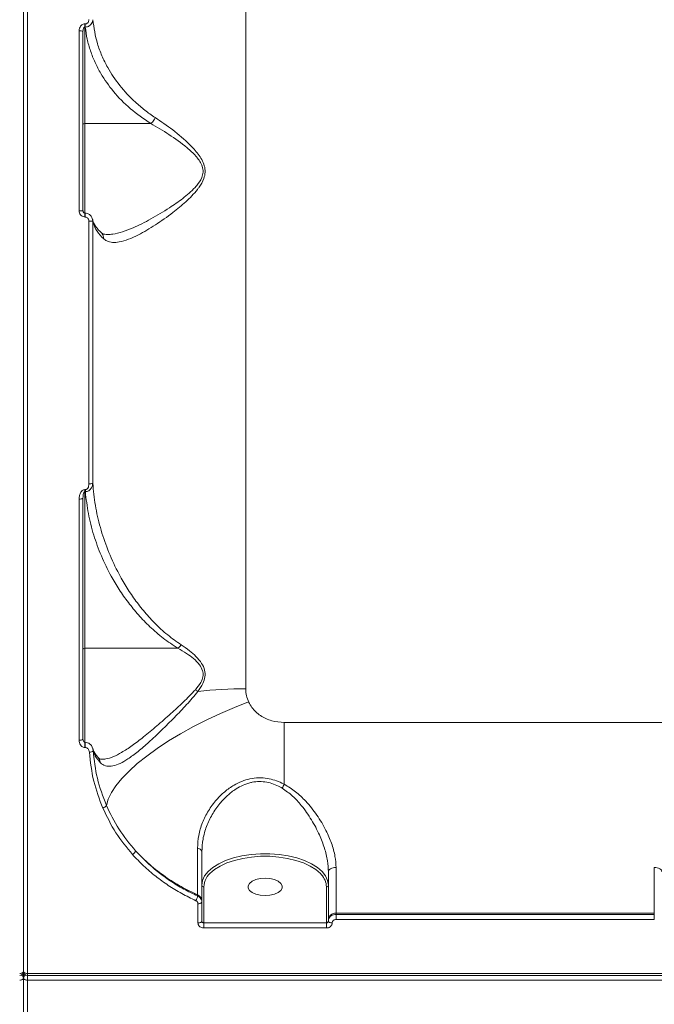
# Model space of a CAD drawing. Units: millimetres. Extents: x -2947 to 16597, y -1007 to 15474.
# Drawn here: x 8997 to 9162, y 5400 to 5657 of the extents above; entities that cross this region are included whole.
import ezdxf

# ---------------------------------------------------------------- set-up
doc = ezdxf.new("R2010")
doc.units = ezdxf.units.MM
doc.layers.add('DiKom', color=7, linetype='Continuous', lineweight=0)
doc.styles.add('style1', font='arial.ttf', dxfattribs={"width": 0.8})
doc.dimstyles.new('1-50', dxfattribs={"dimtxt": 400, "dimasz": 200, "dimexe": 100, "dimexo": 0, "dimgap": 200, "dimtad": 1, "dimtxsty": 'style1', "dimcen": 200, "dimclrd": 7, "dimclre": 7, "dimclrt": 7, "dimadec": 1, "dimazin": 2, "dimtfac": 1, "dimtmove": 0, "dimatfit": 2, "dimfxl": 0, "dimlwd": 25, "dimlwe": 18, "dimarcsym": 0})

# ---------------------------------------------------------------- blocks, each defined once
blk = doc.blocks.new('*D7')
at = {"layer": 'Defpoints', "color": 0, "transparency": 16777216}
for p in [(880.96, 7697.61), (12801.01, 5297.61), (12801.01, -180.2)]:
    blk.add_point(p, dxfattribs=at)
at = {"layer": 'DiKom', "color": 7, "lineweight": 18, "transparency": 16777216}
for p, q in [((880.96, 7697.61), (880.96, -280.2)), ((12801.01, 5297.61), (12801.01, -280.2))]:
    blk.add_line(p, q, dxfattribs=at)
at = {"layer": 'DiKom', "color": 7, "lineweight": 25, "transparency": 16777216}
blk.add_line((1080.96, -180.2), (12601.01, -180.2), dxfattribs=at)
at = {"layer": 'DiKom', "color": 7, "transparency": 16777216}
for points in [[(1080.96, -146.86), (1080.96, -213.53), (880.96, -180.2)], [(12601.01, -146.86), (12601.01, -213.53), (12801.01, -180.2)]]:
    blk.add_solid(points, dxfattribs=at)
at = {"layer": 'DiKom', "color": 7, "transparency": 16777216, "insert": (5958.95, 224.03), "char_height": 400, "attachment_point": 5, "style": 'style1'}
blk.add_mtext('11900', dxfattribs=at)
blk = doc.blocks.new('*D8')
at = {"layer": 'Defpoints', "color": 0, "transparency": 16777216}
for p in [(-619.04, 7212.61), (14286.47, 4642.7), (14286.47, -906.99)]:
    blk.add_point(p, dxfattribs=at)
at = {"layer": 'DiKom', "color": 7, "lineweight": 18, "transparency": 16777216}
for p, q in [((-619.04, 7212.61), (-619.04, -1006.99)), ((14286.47, 4642.7), (14286.47, -1006.99))]:
    blk.add_line(p, q, dxfattribs=at)
at = {"layer": 'DiKom', "color": 7, "lineweight": 25, "transparency": 16777216}
blk.add_line((-419.04, -906.99), (14086.47, -906.99), dxfattribs=at)
at = {"layer": 'DiKom', "color": 7, "transparency": 16777216}
for points in [[(-419.04, -873.66), (-419.04, -940.33), (-619.04, -906.99)], [(14086.47, -873.66), (14086.47, -940.33), (14286.47, -906.99)]]:
    blk.add_solid(points, dxfattribs=at)
at = {"layer": 'DiKom', "color": 7, "transparency": 16777216, "insert": (5993.23, -502.76), "char_height": 400, "attachment_point": 5, "style": 'style1'}
blk.add_mtext('14900', dxfattribs=at)

msp = doc.modelspace()

# ---------------------------------------------------------------- linework, layer by layer
at = {"color": 7, "linetype": 'Continuous', "lineweight": 15}
for p, q in [((8997.994, 5408.973), (8997.994, 6036.606)), ((8998.994, 6037.606), (8998.994, 5408.476)), ((9055.943, 5994.567), (9055.943, 5482.688)), ((9013.994, 5656.044), (9014.097, 5656.044)), ((9013.994, 5655.2), (9013.994, 5656.044)), ((9014.097, 5655.2), (9014.097, 5656.044)), ((9012.493, 5607.313), (9012.493, 5654.192)), ((9013.493, 5654.105), (9013.493, 5607.337)), ((9013.994, 5655.2), (9013.994, 5630.046)), ((9014.097, 5655.2), (9013.994, 5655.2)), ((9031.154, 5630.046), (9013.994, 5630.046)), ((9013.994, 5630.046), (9013.994, 5606.73)), ((9014.026, 5606.73), (9013.994, 5606.73)), ((9013.994, 5606.73), (9013.994, 5605.702)), ((9014.026, 5606.73), (9014.026, 5605.702)), ((9014.026, 5605.702), (9013.994, 5605.702)), ((9015.053, 5536.135), (9015.053, 5604.598)), ((9015.98, 5605.047), (9016.051, 5604.627)), ((9016.051, 5604.627), (9016.051, 5536.315)), ((9012.493, 5469.244), (9012.493, 5532.165)), ((9013.493, 5532.369), (9013.493, 5469.597)), ((9013.994, 5534.609), (9014.115, 5534.609)), ((9013.994, 5534.056), (9013.994, 5534.609)), ((9013.994, 5534.056), (9013.994, 5493.238)), ((9014.115, 5534.056), (9013.994, 5534.056)), ((9014.115, 5534.056), (9014.115, 5534.609)), ((9038.241, 5493.238), (9013.994, 5493.238)), ((9013.994, 5493.238), (9013.994, 5468.75)), ((9065.993, 5473.888), (9415.994, 5473.888)), ((9065.993, 5473.888), (9065.993, 5457.784)), ((9014.081, 5468.75), (9013.994, 5468.75)), ((9013.994, 5468.75), (9013.994, 5467.392)), ((9014.081, 5468.75), (9014.081, 5467.392)), ((9014.081, 5467.392), (9013.994, 5467.392)), ((9016.067, 5467.071), (9016.155, 5466.549)), ((9077.493, 5422.466), (9077.493, 5434.971)), ((9079.494, 5436.108), (9079.494, 5424.198)), ((9162.494, 5424.198), (9162.494, 5436.108)), ((9044.994, 5431.03), (9044.994, 5421.656)), ((9076.994, 5421.656), (9076.994, 5431.03)), ((9043.397, 5428.672), (9043.397, 5428.947)), ((9044.494, 5427.402), (9044.494, 5427.103)), ((9044.494, 5427.103), (9044.494, 5422.116)), ((9043.494, 5421.649), (9043.494, 5426.649)), ((9077.493, 5422.466), (9077.493, 5422.116)), ((9162.494, 5424.198), (9079.494, 5424.198)), ((9079.494, 5424.198), (9079.494, 5423.868)), ((9079.494, 5423.868), (9079.494, 5422.537)), ((9079.494, 5423.868), (9162.494, 5423.868)), ((9162.494, 5422.537), (9079.494, 5422.537)), ((9162.494, 5423.868), (9162.494, 5424.198)), ((9162.494, 5423.868), (9162.494, 5422.537)), ((9044.994, 5421.656), (9044.994, 5420.32)), ((9044.994, 5421.656), (9076.994, 5421.656)), ((9076.994, 5420.32), (9044.994, 5420.32)), ((9076.994, 5421.656), (9076.994, 5420.32)), ((8997.994, 5408.973), (8997.994, 5407.241)), ((8997.994, 5407.241), (8997.994, 5198.607)), ((8998.994, 5408.476), (9482.994, 5408.476)), ((8998.994, 5408.476), (8998.994, 5407.973)), ((8998.994, 5407.973), (9482.994, 5407.973)), ((8998.994, 5407.973), (8998.994, 5406.739)), ((9482.994, 5406.739), (8998.994, 5406.739)), ((8998.994, 5406.739), (8998.994, 5197.607))]:
    msp.add_line(p, q, dxfattribs=at)
at = {"color": 7, "linetype": 'Continuous', "lineweight": 15, "flags": 128}
for points in [[(9056.703, 5479.245), (9053.009, 5477.818), (9049.352, 5476.263), (9045.767, 5474.594), (9042.29, 5472.828), (9038.956, 5470.982), (9035.797, 5469.075), (9032.844, 5467.125), (9030.126, 5465.152), (9027.671, 5463.175), (9025.503, 5461.213), (9023.643, 5459.286), (9022.109, 5457.414), (9020.916, 5455.614), (9020.077, 5453.904), (9019.6, 5452.301)], [(9013.493, 5469.597), (9013.474, 5469.528), (9013.417, 5469.462), (9013.325, 5469.401), (9013.201, 5469.347), (9013.049, 5469.303), (9012.876, 5469.271), (9012.689, 5469.25), (9012.493, 5469.244)], [(9044.494, 5431.463), (9044.678, 5432.693), (9045.227, 5433.895), (9046.128, 5435.043), (9047.361, 5436.111), (9048.898, 5437.075), (9050.706, 5437.913), (9052.744, 5438.608), (9054.965, 5439.143), (9057.322, 5439.506), (9059.76, 5439.69), (9062.227, 5439.69), (9064.665, 5439.506), (9067.022, 5439.143), (9069.243, 5438.608), (9071.281, 5437.913), (9073.089, 5437.075), (9074.626, 5436.111), (9075.859, 5435.043), (9076.76, 5433.895), (9077.309, 5432.693), (9077.493, 5431.463)], [(9075.663, 5434.224), (9075.409, 5434.501), (9074.213, 5435.537), (9072.722, 5436.472), (9070.969, 5437.285), (9068.994, 5437.958), (9066.839, 5438.477), (9064.554, 5438.83), (9062.189, 5439.008), (9059.798, 5439.008), (9057.433, 5438.83), (9055.148, 5438.477), (9052.993, 5437.958), (9051.018, 5437.285), (9049.265, 5436.472), (9047.774, 5435.537), (9047.078, 5434.978)], [(9079.494, 5436.108), (9079.103, 5436.086), (9078.728, 5436.021), (9078.382, 5435.916), (9078.079, 5435.775), (9077.831, 5435.602), (9077.646, 5435.406), (9077.532, 5435.193), (9077.493, 5434.971)], [(9162.494, 5436.108), (9162.884, 5436.086), (9163.259, 5436.021), (9163.605, 5435.916), (9163.908, 5435.775), (9164.156, 5435.602), (9164.341, 5435.406), (9164.455, 5435.193), (9164.494, 5434.971)], [(9060.994, 5428.78), (9062.261, 5428.871), (9063.426, 5429.137), (9064.394, 5429.557), (9065.087, 5430.096), (9065.448, 5430.71), (9065.448, 5431.35), (9065.087, 5431.965), (9064.394, 5432.504), (9063.426, 5432.923), (9062.261, 5433.189), (9060.994, 5433.28), (9059.726, 5433.189), (9058.561, 5432.923), (9057.593, 5432.504), (9056.9, 5431.965), (9056.539, 5431.35), (9056.539, 5430.71), (9056.9, 5430.096), (9057.593, 5429.557), (9058.561, 5429.137), (9059.726, 5428.871), (9060.994, 5428.78)], [(9044.494, 5427.103), (9044.474, 5427.014), (9044.417, 5426.929), (9044.325, 5426.851), (9044.201, 5426.782), (9044.049, 5426.725), (9043.876, 5426.683), (9043.689, 5426.657), (9043.494, 5426.649)], [(9044.494, 5422.116), (9044.474, 5422.025), (9044.417, 5421.938), (9044.325, 5421.857), (9044.201, 5421.786), (9044.049, 5421.728), (9043.876, 5421.685), (9043.689, 5421.658), (9043.494, 5421.649)], [(9077.493, 5422.116), (9077.513, 5422.025), (9077.57, 5421.938), (9077.662, 5421.857), (9077.786, 5421.786), (9077.938, 5421.728), (9078.111, 5421.685), (9078.298, 5421.658), (9078.493, 5421.649)], [(8997.994, 5408.973), (8997.974, 5408.876), (8997.917, 5408.783), (8997.825, 5408.697), (8997.701, 5408.621), (8997.549, 5408.559), (8997.376, 5408.513), (8997.189, 5408.485), (8996.993, 5408.476)], [(8998.994, 5408.476), (8998.798, 5408.485), (8998.611, 5408.513), (8998.438, 5408.559), (8998.286, 5408.621), (8998.162, 5408.697), (8998.07, 5408.783), (8998.013, 5408.876), (8997.994, 5408.973)], [(8996.993, 5406.739), (8997.189, 5406.749), (8997.376, 5406.778), (8997.549, 5406.824), (8997.701, 5406.886), (8997.825, 5406.962), (8997.917, 5407.049), (8997.974, 5407.143), (8997.994, 5407.241)], [(8997.994, 5407.241), (8998.013, 5407.143), (8998.07, 5407.049), (8998.162, 5406.962), (8998.286, 5406.886), (8998.438, 5406.824), (8998.611, 5406.778), (8998.798, 5406.749), (8998.994, 5406.739)]]:
    msp.add_lwpolyline(points, dxfattribs=at)
at = {"color": 7, "linetype": 'Continuous', "lineweight": 15}
for centre, radius, start, end in [((9012.742, 5651.257), 2.946, 75.21179, 94.83174), ((9013.939, 5629.598), 0.452, 83.10706, 170.8131), ((9012.743, 5617.531), 10.221, 268.59934, 274.20884), ((9015.279, 5614.107), 9.512, 268.64242, 274.65526), ((9015.27, 5537.787), 1.666, 262.51337, 297.92436), ((9012.733, 5533.547), 1.402, 260.15835, 302.84038), ((9013.939, 5492.79), 0.451, 83.05763, 170.7204), ((9056.63, 5500.088), 22.384, 231.97789, 233.97814), ((9055.835, 5373.837), 108.851, 89.94265, 96.52461), ((9015.284, 5467.295), 1.147, 263.76437, 319.39881), ((9188.568, 5391.887), 139.165, 151.73697, 152.21061), ((9018.337, 5452.997), 1.442, 283.44934, 331.15268), ((9025.426, 5441.064), 1.892, 302.20102, 340.54375), ((9043.272, 5439.907), 1.259, 14.02734, 85.61557), ((9050.497, 5430.649), 5.517, 128.3019, 176.03773), ((9072.069, 5430.853), 4.928, 2.06298, 43.16167), ((9044.962, 5431.499), 0.47, 184.40725, 273.80859), ((9077.025, 5431.499), 0.47, 266.18785, 355.60307), ((9039.989, 5429.233), 3.454, 328.85879, 350.65087), ((9042.769, 5427.34), 1.726, 2.06447, 68.64153), ((9079.369, 5422.321), 1.881, 86.18809, 175.59776), ((8996.994, 5408.973), 1, 270, 0), ((8998.994, 5408.973), 1, 180, 270), ((8997.116, 5407.203), 0.878, 2.49157, 73.49889), ((8998.889, 5407.189), 0.897, 107.33857, 176.67098)]:
    msp.add_arc(centre, radius, start, end, dxfattribs=at)
for points, knots in [([(9012.493, 5654.192), (9012.494, 5654.226), (9012.498, 5654.478), (9012.581, 5654.911), (9012.834, 5655.411), (9013.167, 5655.765), (9013.557, 5655.998), (9013.848, 5656.029), (9013.994, 5656.044)], [0, 0, 0, 0, 0.0392382, 0.2872364, 0.4951949, 0.6710002, 0.835313, 1, 1, 1, 1]), ([(9014.097, 5656.044), (9014.191, 5656.054), (9014.38, 5656.074), (9014.632, 5656.223), (9014.842, 5656.449), (9014.999, 5656.766), (9015.051, 5657.039), (9015.053, 5657.2), (9015.053, 5657.223)], [0, 0, 0, 0, 0.1673237, 0.3344633, 0.509123, 0.7130685, 0.9577298, 1, 1, 1, 1]), ([(9016.051, 5657.136), (9016.049, 5657.098), (9016.039, 5656.838), (9015.921, 5656.388), (9015.592, 5655.875), (9015.162, 5655.506), (9014.657, 5655.259), (9014.285, 5655.22), (9014.097, 5655.2)], [0, 0, 0, 0, 0.0391374, 0.2683188, 0.4663934, 0.6436404, 0.8199252, 1, 1, 1, 1]), ([(9016.051, 5657.136), (9016.36, 5655.035), (9016.828, 5651.858), (9018.393, 5647.715), (9020.195, 5644.043), (9022.953, 5639.916), (9026.366, 5636.248), (9029.584, 5633.504), (9031.419, 5632.242), (9032.336, 5631.611)], [0, 0, 0, 0, 0.2227151, 0.3367344, 0.450748, 0.6310038, 0.8132765, 0.9066456, 1, 1, 1, 1]), ([(9013.994, 5655.2), (9013.968, 5655.198), (9013.917, 5655.193), (9013.817, 5655.14), (9013.707, 5655.02), (9013.601, 5654.81), (9013.521, 5654.518), (9013.495, 5654.272), (9013.494, 5654.125), (9013.493, 5654.105)], [0, 0, 0, 0, 0.0552691, 0.1097842, 0.2436809, 0.4175498, 0.6517837, 0.9518596, 1, 1, 1, 1]), ([(9031.157, 5630.047), (9029.326, 5631.304), (9025.616, 5633.852), (9021.348, 5638.31), (9018.447, 5642.422), (9016.592, 5645.989), (9015.406, 5648.991), (9014.531, 5652.065), (9014.242, 5654.155), (9014.097, 5655.2)], [0, 0, 0, 0, 0.1852062, 0.3752215, 0.558026, 0.6672713, 0.7765207, 0.8882603, 1, 1, 1, 1]), ([(9032.336, 5631.611), (9033.86, 5630.581), (9036.907, 5628.522), (9040.753, 5625.241), (9043.268, 5622.541), (9044.524, 5620.679), (9045.217, 5619.106), (9045.442, 5617.389), (9045.013, 5615.401), (9044.157, 5613.949), (9042.598, 5611.878), (9040.342, 5609.579), (9036.555, 5606.524), (9032.369, 5603.518), (9028.447, 5601.217), (9025.321, 5599.794), (9023.048, 5599.12), (9021.179, 5599.002), (9019.797, 5599.314), (9019.103, 5599.852), (9018.809, 5600.079)], [0, 0, 0, 0, 0.0965194, 0.1929727, 0.2448126, 0.2715742, 0.2981831, 0.3243016, 0.3503973, 0.3910821, 0.4019482, 0.4727664, 0.5438434, 0.6409441, 0.7378789, 0.7996716, 0.8613806, 0.9121347, 0.9628399, 1, 1, 1, 1]), ([(9019.913, 5601.144), (9020.369, 5601.153), (9021.56, 5601.176), (9023.806, 5601.784), (9027.08, 5603.044), (9031.189, 5605.092), (9035.566, 5607.758), (9039.527, 5610.45), (9041.906, 5612.495), (9043.554, 5614.345), (9044.451, 5615.612), (9044.919, 5617.409), (9044.681, 5618.915), (9044.015, 5620.224), (9043.372, 5621.063), (9042.297, 5622.295), (9039.955, 5624.412), (9035.929, 5627.317), (9032.746, 5629.136), (9031.154, 5630.046)], [0, 0, 0, 0, 0.0430604, 0.1124578, 0.1819458, 0.2916787, 0.4015755, 0.4809563, 0.5600368, 0.5718559, 0.6150952, 0.6418484, 0.6684961, 0.6940408, 0.7197502, 0.7252115, 0.7823709, 0.8911445, 1, 1, 1, 1]), ([(9031.154, 5630.046), (9031.154, 5630.046), (9031.155, 5630.046), (9031.156, 5630.046), (9031.157, 5630.047), (9031.157, 5630.047)], [0, 0, 0, 0, 0.4158827, 0.7689991, 1, 1, 1, 1]), ([(9032.336, 5631.611), (9032.309, 5631.544), (9032.22, 5631.33), (9031.994, 5630.921), (9031.62, 5630.42), (9031.311, 5630.171), (9031.157, 5630.047)], [0, 0, 0, 0, 0.1074478, 0.3494618, 0.6747414, 1, 1, 1, 1]), ([(9013.994, 5605.702), (9013.918, 5605.705), (9013.671, 5605.718), (9013.257, 5605.872), (9012.838, 5606.234), (9012.549, 5606.739), (9012.512, 5607.121), (9012.493, 5607.313)], [0, 0, 0, 0, 0.093142, 0.3038903, 0.5302187, 0.7651892, 1, 1, 1, 1]), ([(9013.995, 5606.735), (9013.958, 5606.736), (9013.865, 5606.739), (9013.722, 5606.817), (9013.588, 5606.963), (9013.501, 5607.15), (9013.506, 5607.283), (9013.507, 5607.337)], [0, 0, 0, 0, 0.1277243, 0.3166214, 0.5425352, 0.8124045, 1, 1, 1, 1]), ([(9015.981, 5605.048), (9015.942, 5605.233), (9015.844, 5605.69), (9015.375, 5606.252), (9014.729, 5606.657), (9014.257, 5606.705), (9014.028, 5606.728)], [0, 0, 0, 0, 0.2008772, 0.4975847, 0.7553221, 1, 1, 1, 1]), ([(9015.053, 5604.598), (9015.041, 5604.728), (9015.015, 5604.988), (9014.818, 5605.333), (9014.531, 5605.583), (9014.246, 5605.691), (9014.077, 5605.699), (9014.026, 5605.702)], [0, 0, 0, 0, 0.2336564, 0.4673249, 0.6955424, 0.908685, 1, 1, 1, 1]), ([(9018.297, 5601.597), (9017.97, 5601.909), (9017.283, 5602.564), (9016.604, 5603.52), (9016.171, 5604.36), (9016.077, 5604.842), (9016.037, 5605.041)], [0, 0, 0, 0, 0.2499425, 0.5234335, 0.8023511, 1, 1, 1, 1]), ([(9018.809, 5600.079), (9018.682, 5600.203), (9017.885, 5600.985), (9016.699, 5602.491), (9016.27, 5603.905), (9016.051, 5604.627)], [0, 0, 0, 0, 0.0849898, 0.5334679, 1, 1, 1, 1]), ([(9019.917, 5601.122), (9019.666, 5601.134), (9019.125, 5601.16), (9018.64, 5601.328), (9018.386, 5601.547), (9018.275, 5601.642)], [0, 0, 0, 0, 0.3301627, 0.7093912, 1, 1, 1, 1]), ([(9018.809, 5600.079), (9018.813, 5600.107), (9018.84, 5600.333), (9018.807, 5600.768), (9018.616, 5601.272), (9018.372, 5601.49), (9018.276, 5601.576)], [0, 0, 0, 0, 0.0486107, 0.3924573, 0.7625133, 1, 1, 1, 1]), ([(9016.051, 5536.315), (9016.016, 5536.018), (9015.948, 5535.435), (9015.534, 5534.739), (9015.045, 5534.321), (9014.579, 5534.102), (9014.273, 5534.072), (9014.115, 5534.056)], [0, 0, 0, 0, 0.273629, 0.5372552, 0.7207928, 0.8565536, 1, 1, 1, 1]), ([(9014.115, 5534.609), (9014.195, 5534.618), (9014.353, 5534.636), (9014.587, 5534.788), (9014.828, 5535.08), (9015.016, 5535.552), (9015.041, 5535.934), (9015.053, 5536.135)], [0, 0, 0, 0, 0.1190053, 0.2374175, 0.4123263, 0.6910387, 1, 1, 1, 1]), ([(9016.051, 5536.315), (9016.235, 5534.376), (9016.604, 5530.498), (9017.946, 5524.692), (9019.86, 5518.922), (9022.645, 5512.764), (9025.83, 5507.473), (9029.201, 5503.055), (9032.143, 5499.808), (9035.374, 5496.786), (9037.899, 5495.003), (9039.09, 5494.162)], [0, 0, 0, 0, 0.1269752, 0.253955, 0.3836718, 0.513375, 0.6746733, 0.7565617, 0.8384277, 0.9238211, 1, 1, 1, 1]), ([(9012.493, 5532.165), (9012.515, 5532.486), (9012.557, 5533.101), (9012.866, 5533.859), (9013.256, 5534.325), (9013.626, 5534.565), (9013.871, 5534.594), (9013.994, 5534.609)], [0, 0, 0, 0, 0.3089063, 0.5923522, 0.7697449, 0.8844881, 1, 1, 1, 1]), ([(9013.994, 5534.056), (9013.976, 5534.054), (9013.939, 5534.05), (9013.875, 5534.013), (9013.762, 5533.893), (9013.53, 5533.347), (9013.51, 5532.807), (9013.493, 5532.369)], [0, 0, 0, 0, 0.0232901, 0.0519963, 0.1042397, 0.2733793, 1, 1, 1, 1]), ([(9038.25, 5493.24), (9036.937, 5494.11), (9034.295, 5495.862), (9030.929, 5498.822), (9027.919, 5501.929), (9025.264, 5505.18), (9022.904, 5508.551), (9020.491, 5512.598), (9018.197, 5517.327), (9016.217, 5522.791), (9014.774, 5528.374), (9014.335, 5532.162), (9014.115, 5534.056)], [0, 0, 0, 0, 0.0822809, 0.1655628, 0.2475152, 0.3294888, 0.4129246, 0.4963686, 0.6209042, 0.7454523, 0.872728, 1, 1, 1, 1]), ([(9039.09, 5494.162), (9039.068, 5494.128), (9038.948, 5493.942), (9038.676, 5493.589), (9038.401, 5493.364), (9038.25, 5493.24)], [0, 0, 0, 0, 0.0927146, 0.4978034, 1, 1, 1, 1]), ([(9039.09, 5494.162), (9039.817, 5493.667), (9041.16, 5492.751), (9043.009, 5491.161), (9044.432, 5489.491), (9045.319, 5487.663), (9045.412, 5485.794), (9044.768, 5483.852), (9043.941, 5482.665), (9043.466, 5481.983)], [0, 0, 0, 0, 0.1839852, 0.3401605, 0.4956552, 0.6241894, 0.7374703, 0.8492178, 1, 1, 1, 1]), ([(9038.241, 5493.238), (9038.243, 5493.238), (9038.245, 5493.238), (9038.248, 5493.239), (9038.249, 5493.24), (9038.25, 5493.24)], [0, 0, 0, 0, 0.4193237, 0.7702128, 1, 1, 1, 1]), ([(9042.842, 5482.454), (9043.338, 5483.055), (9044.188, 5484.085), (9044.839, 5485.721), (9044.834, 5486.79), (9044.574, 5487.874), (9043.829, 5489.159), (9042.338, 5490.618), (9040.4, 5492.009), (9039.005, 5492.803), (9038.241, 5493.238)], [0, 0, 0, 0, 0.1504035, 0.2579101, 0.3420734, 0.3655546, 0.4905016, 0.6488152, 0.8079281, 1, 1, 1, 1]), ([(9043.466, 5481.983), (9042.498, 5480.826), (9040.539, 5478.484), (9037.279, 5475.139), (9033.951, 5471.814), (9030.769, 5468.819), (9027.83, 5466.283), (9025.338, 5464.426), (9023.148, 5463.156), (9021.293, 5462.483), (9019.648, 5462.415), (9018.593, 5462.867), (9018.09, 5463.354), (9017.979, 5463.462)], [0, 0, 0, 0, 0.1027359, 0.2080266, 0.319922, 0.4345869, 0.5337336, 0.6355493, 0.7190783, 0.8048824, 0.8885097, 0.9753341, 1, 1, 1, 1]), ([(9018.469, 5464.375), (9018.805, 5464.364), (9019.691, 5464.332), (9021.415, 5464.943), (9023.683, 5466.091), (9026.324, 5467.842), (9029.397, 5470.192), (9032.779, 5473.01), (9036.26, 5476.08), (9039.712, 5479.192), (9041.792, 5481.36), (9042.842, 5482.454)], [0, 0, 0, 0, 0.0587306, 0.1550532, 0.2540431, 0.3701547, 0.48935, 0.6215953, 0.75691, 0.8773283, 1, 1, 1, 1]), ([(9055.943, 5482.688), (9055.944, 5482.633), (9055.948, 5482.026), (9056.076, 5480.84), (9056.491, 5479.783), (9056.703, 5479.245)], [0, 0, 0, 0, 0.0468097, 0.5142799, 1, 1, 1, 1]), ([(9056.703, 5479.245), (9056.97, 5478.755), (9057.719, 5477.385), (9059.725, 5475.578), (9062.675, 5474.158), (9064.88, 5473.978), (9065.993, 5473.888)], [0, 0, 0, 0, 0.1529632, 0.4283734, 0.7114363, 1, 1, 1, 1]), ([(9013.994, 5467.392), (9013.854, 5467.406), (9013.575, 5467.435), (9013.169, 5467.666), (9012.793, 5468.07), (9012.539, 5468.63), (9012.508, 5469.05), (9012.493, 5469.244)], [0, 0, 0, 0, 0.1522768, 0.3040464, 0.5080186, 0.7732305, 1, 1, 1, 1]), ([(9014.047, 5468.756), (9014.033, 5468.753), (9014.008, 5468.749), (9013.965, 5468.751), (9013.919, 5468.76), (9013.841, 5468.794), (9013.71, 5468.9), (9013.557, 5469.152), (9013.484, 5469.417), (9013.497, 5469.583), (9013.498, 5469.603)], [0, 0, 0, 0, 0.0346452, 0.0602831, 0.0936411, 0.1460372, 0.2863388, 0.5487261, 0.9454828, 1, 1, 1, 1]), ([(9016.005, 5467.178), (9015.951, 5467.359), (9015.823, 5467.784), (9015.358, 5468.298), (9014.748, 5468.68), (9014.299, 5468.726), (9014.082, 5468.748)], [0, 0, 0, 0, 0.2148461, 0.5023285, 0.7601246, 1, 1, 1, 1]), ([(9015.16, 5466.155), (9015.135, 5466.312), (9015.087, 5466.623), (9014.859, 5467.006), (9014.574, 5467.258), (9014.308, 5467.376), (9014.145, 5467.387), (9014.081, 5467.392)], [0, 0, 0, 0, 0.2717934, 0.5388558, 0.7375745, 0.8966298, 1, 1, 1, 1]), ([(9018.672, 5451.595), (9017.789, 5453.914), (9015.999, 5458.611), (9015.442, 5463.62), (9015.16, 5466.155)], [0, 0, 0, 0, 0.4937615, 1, 1, 1, 1]), ([(9016.034, 5467.192), (9016.041, 5467.178), (9016.062, 5467.141), (9016.065, 5467.098), (9016.067, 5467.071)], [0, 0, 0, 0, 0.3613201, 1, 1, 1, 1]), ([(9017.566, 5464.663), (9017.477, 5464.75), (9017.048, 5465.174), (9016.58, 5465.898), (9016.195, 5466.613), (9016.121, 5466.983), (9016.102, 5467.077)], [0, 0, 0, 0, 0.0994931, 0.4804161, 0.8680128, 1, 1, 1, 1]), ([(9016.155, 5466.549), (9016.422, 5464.129), (9016.964, 5459.227), (9018.714, 5454.629), (9019.6, 5452.301)], [0, 0, 0, 0, 0.4937659, 1, 1, 1, 1]), ([(9017.979, 5463.462), (9017.608, 5463.904), (9016.758, 5464.916), (9016.372, 5465.96), (9016.155, 5466.549)], [0, 0, 0, 0, 0.4365697, 1, 1, 1, 1]), ([(9018.476, 5464.307), (9018.33, 5464.319), (9017.996, 5464.347), (9017.772, 5464.444), (9017.575, 5464.646), (9017.508, 5464.715)], [0, 0, 0, 0, 0.3374025, 0.7741794, 1, 1, 1, 1]), ([(9017.533, 5464.63), (9017.589, 5464.579), (9017.793, 5464.39), (9017.933, 5463.991), (9017.981, 5463.637), (9017.98, 5463.485), (9017.979, 5463.462)], [0, 0, 0, 0, 0.1788612, 0.6573161, 0.9467808, 1, 1, 1, 1]), ([(9043.368, 5441.162), (9043.428, 5442.258), (9043.55, 5444.482), (9044.555, 5447.765), (9046.132, 5450.934), (9048.13, 5453.644), (9050.422, 5455.897), (9052.638, 5457.485), (9054.882, 5458.602), (9057.025, 5459.276), (9059.305, 5459.558), (9062.15, 5459.349), (9064.4, 5458.599), (9065.78, 5457.893), (9065.993, 5457.784)], [0, 0, 0, 0, 0.1084786, 0.2202177, 0.3276469, 0.4383064, 0.5238009, 0.6115055, 0.6745128, 0.7390868, 0.8027727, 0.868896, 0.9797315, 1, 1, 1, 1]), ([(9065.453, 5456.769), (9065.257, 5456.88), (9064.002, 5457.592), (9062.007, 5458.342), (9059.503, 5458.565), (9058.094, 5458.42), (9056.667, 5458.106), (9055.225, 5457.607), (9053.152, 5456.482), (9051.091, 5454.881), (9048.971, 5452.634), (9047.102, 5449.925), (9045.63, 5446.789), (9044.679, 5443.52), (9044.555, 5441.314), (9044.494, 5440.212)], [0, 0, 0, 0, 0.020102, 0.1287307, 0.1863595, 0.2439929, 0.2548516, 0.3176652, 0.3805786, 0.4675421, 0.5546248, 0.66537, 0.7761641, 0.8880922, 1, 1, 1, 1]), ([(9065.993, 5457.784), (9066.999, 5457.176), (9069.047, 5455.939), (9071.884, 5453.173), (9074.598, 5449.781), (9076.819, 5446.043), (9078.384, 5442.398), (9079.318, 5439.122), (9079.438, 5437.061), (9079.494, 5436.108)], [0, 0, 0, 0, 0.1260996, 0.2567285, 0.424337, 0.5968635, 0.7352987, 0.8775693, 1, 1, 1, 1]), ([(9077.493, 5434.971), (9077.444, 5435.916), (9077.338, 5437.936), (9076.512, 5441.194), (9075.14, 5444.801), (9073.159, 5448.586), (9070.778, 5451.983), (9068.239, 5454.829), (9066.39, 5456.116), (9065.453, 5456.769)], [0, 0, 0, 0, 0.122709, 0.2624615, 0.4060154, 0.5749242, 0.7482609, 0.8723674, 1, 1, 1, 1]), ([(9026.434, 5439.463), (9024.905, 5441.317), (9021.811, 5445.069), (9019.726, 5449.403), (9018.672, 5451.595)], [0, 0, 0, 0, 0.4941752, 1, 1, 1, 1]), ([(9019.6, 5452.301), (9020.608, 5450.205), (9022.647, 5445.964), (9025.677, 5442.291), (9027.21, 5440.434)], [0, 0, 0, 0, 0.494156, 1, 1, 1, 1]), ([(9043.397, 5428.947), (9041.94, 5429.644), (9039.011, 5431.043), (9034.834, 5433.7), (9030.807, 5436.782), (9028.414, 5439.212), (9027.21, 5440.434)], [0, 0, 0, 0, 0.237387, 0.4771612, 0.7370101, 1, 1, 1, 1]), ([(9027.21, 5440.434), (9029.049, 5438.564), (9031.834, 5435.73), (9036.222, 5432.587), (9039.709, 5430.442), (9042.18, 5429.256), (9043.397, 5428.672)], [0, 0, 0, 0, 0.3951681, 0.5986726, 0.8021803, 1, 1, 1, 1]), ([(9043.397, 5428.947), (9043.396, 5430.023), (9043.393, 5432.206), (9043.384, 5436.031), (9043.375, 5439.129), (9043.37, 5440.708), (9043.368, 5441.162)], [0, 0, 0, 0, 0.3362338, 0.6822361, 0.9087876, 1, 1, 1, 1]), ([(9044.494, 5440.212), (9044.494, 5438.591), (9044.494, 5435.253), (9044.494, 5430.868), (9044.494, 5428.569), (9044.494, 5427.402)], [0, 0, 0, 0, 0.3175169, 0.6539177, 1, 1, 1, 1]), ([(9042.945, 5427.446), (9041.704, 5428.044), (9039.22, 5429.239), (9035.722, 5431.38), (9032.394, 5433.787), (9029.257, 5436.462), (9027.375, 5438.463), (9026.434, 5439.463)], [0, 0, 0, 0, 0.1976823, 0.3953855, 0.5930911, 0.7965458, 1, 1, 1, 1]), ([(9043.494, 5426.649), (9043.482, 5426.749), (9043.46, 5426.951), (9043.287, 5427.218), (9043.096, 5427.373), (9042.971, 5427.434), (9042.945, 5427.446)], [0, 0, 0, 0, 0.3067303, 0.6133067, 0.9194947, 1, 1, 1, 1]), ([(9043.397, 5428.672), (9043.449, 5428.647), (9043.698, 5428.528), (9044.081, 5428.223), (9044.427, 5427.697), (9044.471, 5427.301), (9044.494, 5427.103)], [0, 0, 0, 0, 0.0806308, 0.3870726, 0.6935632, 1, 1, 1, 1]), ([(9044.494, 5422.116), (9044.499, 5422.064), (9044.51, 5421.96), (9044.596, 5421.822), (9044.723, 5421.719), (9044.864, 5421.664), (9044.957, 5421.658), (9044.994, 5421.656)], [0, 0, 0, 0, 0.2154544, 0.4306207, 0.6453187, 0.8595436, 1, 1, 1, 1]), ([(9076.994, 5421.656), (9077.05, 5421.661), (9077.162, 5421.671), (9077.312, 5421.75), (9077.425, 5421.867), (9077.485, 5421.996), (9077.491, 5422.082), (9077.493, 5422.116)], [0, 0, 0, 0, 0.2139595, 0.4281356, 0.6427743, 0.8578906, 1, 1, 1, 1]), ([(9077.493, 5422.116), (9077.503, 5422.246), (9077.528, 5422.571), (9077.768, 5423.064), (9078.22, 5423.508), (9078.819, 5423.81), (9079.269, 5423.848), (9079.494, 5423.868)], [0, 0, 0, 0, 0.1417146, 0.3563998, 0.5709452, 0.7854619, 1, 1, 1, 1]), ([(9079.494, 5422.537), (9079.381, 5422.528), (9079.156, 5422.508), (9078.857, 5422.355), (9078.631, 5422.13), (9078.511, 5421.88), (9078.498, 5421.715), (9078.493, 5421.649)], [0, 0, 0, 0, 0.2142362, 0.4285949, 0.6431603, 0.8580739, 1, 1, 1, 1]), ([(9044.994, 5420.32), (9044.883, 5420.326), (9044.605, 5420.343), (9044.183, 5420.501), (9043.802, 5420.802), (9043.543, 5421.201), (9043.51, 5421.5), (9043.494, 5421.649)], [0, 0, 0, 0, 0.1406172, 0.3551166, 0.5698698, 0.7848887, 1, 1, 1, 1]), ([(9078.493, 5421.649), (9078.486, 5421.551), (9078.468, 5421.304), (9078.288, 5420.93), (9077.949, 5420.593), (9077.499, 5420.364), (9077.162, 5420.335), (9076.994, 5420.32)], [0, 0, 0, 0, 0.1418459, 0.3567335, 0.5713389, 0.785719, 1, 1, 1, 1])]:
    msp.add_open_spline(points, degree=3, knots=knots, dxfattribs=at)

# ---------------------------------------------------------------- dimensions: what is measured, and where the dimension line sits
at = {"layer": 'DiKom'}
for base, p1, p2, text, picture, middle in [((12801.007, -180.196), (880.955, 7697.607), (12801.007, 5297.607), '11900', '*D7', (5958.955, -180.196)), ((14286.466, -906.994), (-619.043, 7212.607), (14286.466, 4642.701), '14900', '*D8', (5993.233, -906.994))]:
    dim = msp.add_linear_dim(base=base, p1=p1, p2=p2, text=text, dimstyle='1-50', dxfattribs=at)
    dim.commit()
    dim.dimension.update_dxf_attribs({"geometry": picture, "text_midpoint": middle, "dimtype": 160})

doc.saveas('drawing.dxf')
